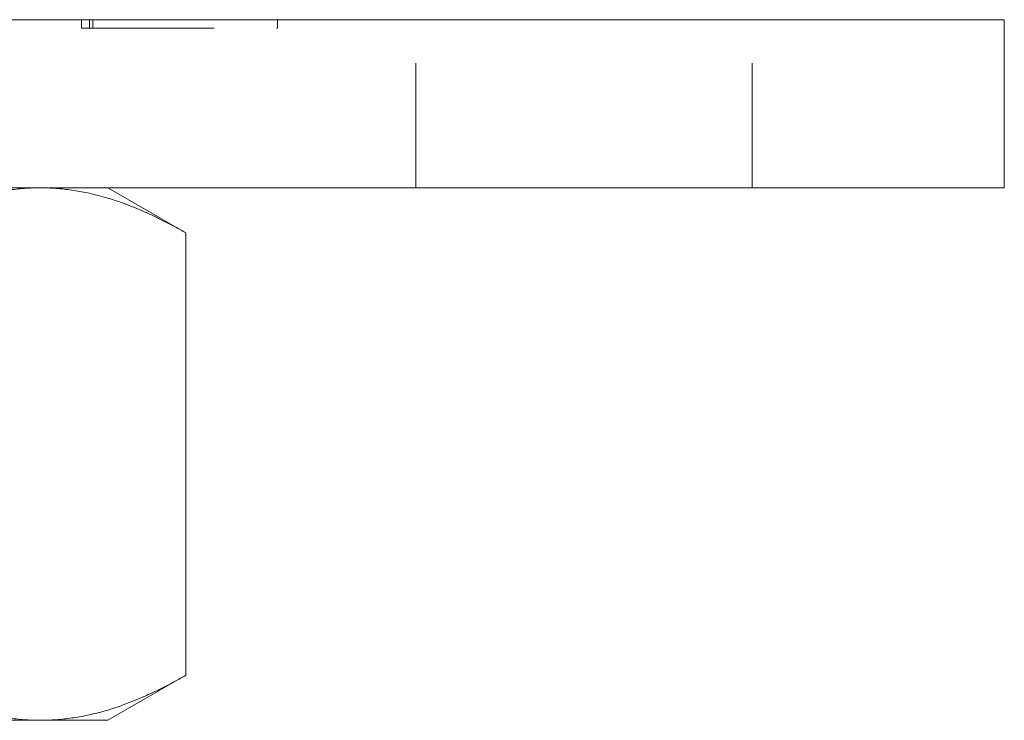
# Model space of a CAD drawing. Units: millimetres. Extents: x -23222 to -23122, y -360 to 125.
# Drawn here: x -23157 to -23122, y 21 to 46 of the extents above; entities that cross this region are included whole.
import ezdxf

# ---------------------------------------------------------------- set-up
doc = ezdxf.new("R2010")
doc.units = ezdxf.units.MM
doc.header["$LTSCALE"] = 0.7
doc.linetypes.add('VERDECKT', pattern=[9.525, 6.35, -3.175])
doc.layers.add('Pitzl', color=250, linetype='Continuous', lineweight=18)

# ---------------------------------------------------------------- blocks, each defined once
blk = doc.blocks.new('A$C855a70d5')
at = {"color": 0, "linetype": 'Continuous', "lineweight": 0, "extrusion": (2.33219e-16, 1, -2.22045e-16)}
for p, q in [((-10181.12, 184.211), (-10091.12, 184.211)), ((-10086.12, 184.211), (-10091.12, 184.211)), ((-10086.12, 178.211), (-10086.12, 184.211)), ((-10181.12, 178.211), (-10091.12, 178.211)), ((-10118.12, 178.211), (-10115.336, 176.603)), ((-10086.12, 178.211), (-10091.12, 178.211)), ((-10115.336, 176.603), (-10115.336, 160.818)), ((-10118.12, 159.211), (-10115.336, 160.818)), ((-10120.532, 159.211), (-10136.12, 159.211)), ((-10118.12, 159.211), (-10120.532, 159.211))]:
    blk.add_line(p, q, dxfattribs=at)
at = {"color": 0, "linetype": 'VERDECKT', "lineweight": 0, "extrusion": (2.33219e-16, 1, -2.22045e-16)}
for p, q in [((-10119.05, 183.911), (-10119.05, 184.211)), ((-10118.767, 183.911), (-10118.767, 184.211)), ((-10118.65, 183.911), (-10118.65, 184.211)), ((-10112.06, 183.911), (-10112.06, 184.211)), ((-10107.12, 178.211), (-10107.12, 184.211)), ((-10095.12, 178.211), (-10095.12, 184.211)), ((-10119.05, 183.911), (-10118.767, 183.911)), ((-10118.767, 183.911), (-10112.06, 183.911))]:
    blk.add_line(p, q, dxfattribs=at)
at = {"color": 0, "linetype": 'Continuous', "lineweight": 0}
for points, weights in [([(-10125.728, 176.603), (-10122.943, 178.211), (-10120.532, 178.211)], [1.16522516143, 1.12042654437, 1]), ([(-10120.532, 178.211), (-10118.12, 178.211), (-10115.336, 176.603)], [1, 1.12042654437, 1.16522516143]), ([(-10120.532, 159.211), (-10122.943, 159.211), (-10125.728, 160.818)], [1, 1.12042654437, 1.16522516143]), ([(-10115.336, 160.818), (-10118.12, 159.211), (-10120.532, 159.211)], [1.16522516143, 1.12042654437, 1])]:
    blk.add_rational_spline(points, weights, degree=2, dxfattribs=at)

msp = doc.modelspace()

# ---------------------------------------------------------------- block references
at = {"layer": 'Pitzl'}
msp.add_blockref('A$C855a70d5', (-13035.831, -138.245, 5.431), dxfattribs=at)

doc.saveas('drawing.dxf')
